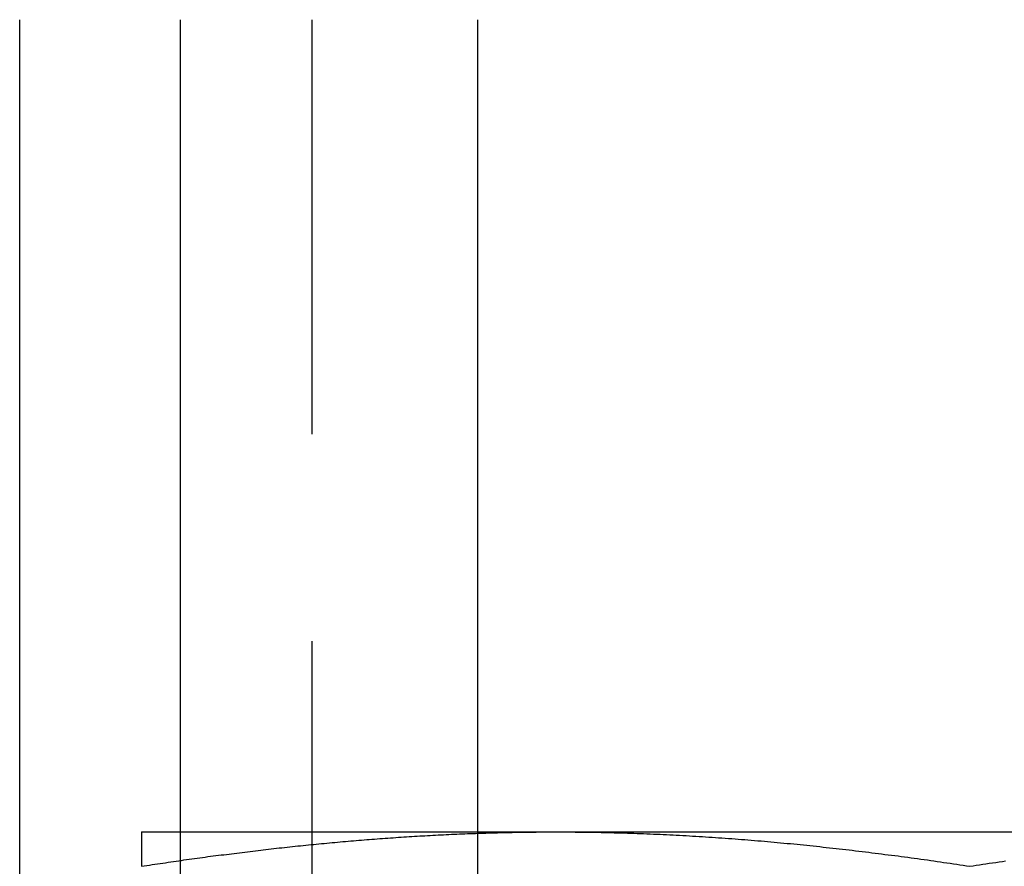
# Model space of a CAD drawing. Extents: x 166 to 434, y -396 to 397.
# Drawn here: x 403 to 409, y 357 to 362 of the extents above; entities that cross this region are included whole.
import ezdxf

# ---------------------------------------------------------------- set-up
doc = ezdxf.new("R2010")
doc.units = 0
doc.header["$LTSCALE"] = 10
doc.linetypes.add('VERDECKT', pattern=[0.375, 0.25, -0.125])
doc.layers.get('0').update_dxf_attribs({"linetype": 'CONTINUOUS'})
doc.layers.add('STEMPEL', color=3, linetype='CONTINUOUS')

# ---------------------------------------------------------------- blocks, each defined once
blk = doc.blocks.new('A$C3FD47617')
at = {"extrusion": (0, 1, -2e-16)}
for p, q in [((106.44607, 346), (106.44607, 352.5)), ((107.41427, 352.5), (107.41427, 346)), ((109.21256, 346), (109.21256, 352.5)), ((109.21256, 347.6), (109.68184, 347.6)), ((109.68184, 347.6), (114.68184, 347.6))]:
    blk.add_line(p, q, dxfattribs=at)
at = {"color": 1, "linetype": 'VERDECKT', "extrusion": (0, 1, -2e-16)}
for p, q in [((108.21021, 352.5), (108.21021, 346)), ((107.18184, 347.6), (109.21256, 347.6))]:
    blk.add_line(p, q, dxfattribs=at)
at = {"color": 1}
for points in [[(107.182, 347.6, 0), (107.182, 347.6, 0), (107.182, 347.6, 0), (107.182, 347.6, 0), (107.182, 347.6, 0), (107.182, 347.6, 0), (107.182, 347.6, 0), (107.182, 347.6, 0), (107.182, 347.6, 0), (107.182, 347.599, 0), (107.182, 347.599, 0), (107.182, 347.599, 0), (107.182, 347.599, 0), (107.182, 347.599, 0), (107.182, 347.599, 0), (107.182, 347.599, 0), (107.182, 347.598, 0), (107.182, 347.598, 0), (107.182, 347.598, 0), (107.182, 347.598, 0), (107.182, 347.598, 0), (107.182, 347.597, 0), (107.182, 347.597, 0), (107.182, 347.597, 0), (107.182, 347.596, 0), (107.182, 347.596, 0), (107.182, 347.596, 0), (107.182, 347.596, 0), (107.182, 347.595, 0), (107.182, 347.595, 0), (107.182, 347.594, 0), (107.182, 347.594, 0), (107.182, 347.594, 0), (107.182, 347.593, 0), (107.182, 347.593, 0), (107.182, 347.592, 0), (107.182, 347.592, 0), (107.182, 347.592, 0), (107.182, 347.591, 0), (107.182, 347.591, 0), (107.182, 347.59, 0), (107.182, 347.59, 0), (107.182, 347.589, 0), (107.182, 347.589, 0), (107.182, 347.588, 0), (107.182, 347.588, 0), (107.182, 347.587, 0), (107.182, 347.587, 0), (107.182, 347.586, 0), (107.182, 347.585, 0), (107.182, 347.585, 0), (107.182, 347.584, 0), (107.182, 347.584, 0), (107.182, 347.583, 0), (107.182, 347.582, 0), (107.182, 347.582, 0), (107.182, 347.581, 0), (107.182, 347.58, 0), (107.182, 347.58, 0), (107.182, 347.579, 0), (107.182, 347.578, 0), (107.182, 347.577, 0), (107.182, 347.577, 0), (107.182, 347.576, 0), (107.182, 347.575, 0), (107.182, 347.574, 0), (107.182, 347.574, 0), (107.182, 347.573, 0), (107.182, 347.572, 0), (107.182, 347.571, 0), (107.182, 347.57, 0), (107.182, 347.569, 0), (107.182, 347.569, 0), (107.182, 347.568, 0), (107.182, 347.567, 0), (107.182, 347.566, 0), (107.182, 347.565, 0), (107.182, 347.564, 0), (107.182, 347.563, 0), (107.182, 347.562, 0), (107.182, 347.561, 0), (107.182, 347.56, 0), (107.182, 347.559, 0), (107.182, 347.558, 0), (107.182, 347.558, 0), (107.182, 347.557, 0), (107.182, 347.555, 0), (107.182, 347.554, 0), (107.182, 347.553, 0), (107.182, 347.552, 0), (107.182, 347.551, 0), (107.182, 347.55, 0), (107.182, 347.549, 0), (107.182, 347.548, 0), (107.182, 347.547, 0), (107.182, 347.546, 0), (107.182, 347.545, 0), (107.182, 347.544, 0), (107.182, 347.542, 0), (107.182, 347.541, 0), (107.182, 347.54, 0), (107.182, 347.539, 0), (107.182, 347.538, 0), (107.182, 347.537, 0), (107.182, 347.535, 0), (107.182, 347.534, 0), (107.182, 347.533, 0), (107.182, 347.532, 0), (107.182, 347.53, 0), (107.182, 347.529, 0), (107.182, 347.528, 0), (107.182, 347.527, 0), (107.182, 347.525, 0), (107.182, 347.524, 0), (107.182, 347.523, 0), (107.182, 347.521, 0), (107.182, 347.52, 0), (107.182, 347.519, 0), (107.182, 347.517, 0), (107.182, 347.516, 0), (107.182, 347.515, 0), (107.182, 347.513, 0), (107.182, 347.512, 0), (107.182, 347.51, 0), (107.182, 347.509, 0), (107.182, 347.508, 0), (107.182, 347.506, 0), (107.182, 347.505, 0), (107.182, 347.503, 0), (107.182, 347.502, 0), (107.182, 347.5, 0), (107.182, 347.499, 0), (107.182, 347.497, 0), (107.182, 347.496, 0), (107.182, 347.494, 0), (107.182, 347.493, 0), (107.182, 347.491, 0), (107.182, 347.49, 0), (107.182, 347.488, 0), (107.182, 347.486, 0), (107.182, 347.485, 0), (107.182, 347.483, 0), (107.182, 347.482, 0), (107.182, 347.48, 0), (107.182, 347.479, 0), (107.182, 347.477, 0), (107.182, 347.475, 0), (107.182, 347.474, 0), (107.182, 347.472, 0), (107.182, 347.47, 0), (107.182, 347.469, 0), (107.182, 347.467, 0), (107.182, 347.465, 0), (107.182, 347.464, 0), (107.182, 347.462, 0), (107.182, 347.46, 0), (107.182, 347.458, 0), (107.182, 347.457, 0), (107.182, 347.455, 0), (107.182, 347.453, 0), (107.182, 347.451, 0), (107.182, 347.45, 0), (107.182, 347.448, 0), (107.182, 347.446, 0), (107.182, 347.444, 0), (107.182, 347.443, 0), (107.182, 347.441, 0), (107.182, 347.439, 0), (107.182, 347.437, 0), (107.182, 347.435, 0), (107.182, 347.433, 0), (107.182, 347.432, 0), (107.182, 347.43, 0), (107.182, 347.428, 0), (107.182, 347.426, 0), (107.182, 347.424, 0), (107.182, 347.422, 0), (107.182, 347.42, 0), (107.182, 347.418, 0), (107.182, 347.416, 0), (107.182, 347.414, 0), (107.182, 347.413, 0), (107.182, 347.411, 0), (107.182, 347.409, 0), (107.182, 347.407, 0), (107.182, 347.405, 0), (107.182, 347.403, 0), (107.182, 347.401, 0), (107.182, 347.399, 0), (107.182, 347.397, 0), (107.182, 347.395, 0), (107.182, 347.393, 0)], [(107.182, 347.393, 0), (107.198, 347.395, 0), (107.214, 347.398, 0), (107.23, 347.4, 0), (107.246, 347.403, 0), (107.262, 347.405, 0), (107.278, 347.407, 0), (107.294, 347.41, 0), (107.31, 347.412, 0), (107.326, 347.414, 0), (107.342, 347.417, 0), (107.358, 347.419, 0), (107.374, 347.422, 0), (107.39, 347.424, 0), (107.406, 347.426, 0), (107.422, 347.428, 0), (107.438, 347.431, 0), (107.454, 347.433, 0), (107.47, 347.435, 0), (107.486, 347.437, 0), (107.502, 347.44, 0), (107.518, 347.442, 0), (107.534, 347.444, 0), (107.55, 347.446, 0), (107.566, 347.448, 0), (107.582, 347.451, 0), (107.598, 347.453, 0), (107.614, 347.455, 0), (107.63, 347.457, 0), (107.646, 347.459, 0), (107.662, 347.461, 0), (107.678, 347.463, 0), (107.694, 347.465, 0), (107.71, 347.467, 0), (107.725, 347.469, 0), (107.741, 347.471, 0), (107.757, 347.473, 0), (107.773, 347.475, 0), (107.789, 347.477, 0), (107.805, 347.479, 0), (107.821, 347.481, 0), (107.837, 347.483, 0), (107.853, 347.485, 0), (107.869, 347.487, 0), (107.885, 347.489, 0), (107.901, 347.491, 0), (107.917, 347.493, 0), (107.933, 347.495, 0), (107.949, 347.496, 0), (107.965, 347.498, 0), (107.981, 347.5, 0), (107.997, 347.502, 0), (108.013, 347.504, 0), (108.029, 347.505, 0), (108.045, 347.507, 0), (108.061, 347.509, 0), (108.077, 347.511, 0), (108.093, 347.512, 0), (108.109, 347.514, 0), (108.125, 347.516, 0), (108.141, 347.517, 0), (108.157, 347.519, 0), (108.173, 347.521, 0), (108.189, 347.522, 0), (108.205, 347.524, 0), (108.221, 347.525, 0), (108.237, 347.527, 0), (108.253, 347.528, 0), (108.269, 347.53, 0), (108.285, 347.531, 0), (108.301, 347.533, 0), (108.317, 347.534, 0), (108.333, 347.536, 0), (108.349, 347.537, 0), (108.365, 347.539, 0), (108.381, 347.54, 0), (108.397, 347.542, 0), (108.413, 347.543, 0), (108.429, 347.544, 0), (108.445, 347.546, 0), (108.461, 347.547, 0), (108.477, 347.549, 0), (108.493, 347.55, 0), (108.509, 347.551, 0), (108.525, 347.552, 0), (108.541, 347.554, 0), (108.557, 347.555, 0), (108.573, 347.556, 0), (108.589, 347.557, 0), (108.605, 347.559, 0), (108.621, 347.56, 0), (108.637, 347.561, 0), (108.653, 347.562, 0), (108.669, 347.563, 0), (108.685, 347.564, 0), (108.701, 347.565, 0), (108.717, 347.567, 0), (108.733, 347.568, 0), (108.749, 347.569, 0), (108.765, 347.57, 0), (108.781, 347.571, 0), (108.797, 347.572, 0), (108.813, 347.573, 0), (108.829, 347.574, 0), (108.845, 347.575, 0), (108.861, 347.576, 0), (108.877, 347.577, 0), (108.893, 347.577, 0), (108.909, 347.578, 0), (108.925, 347.579, 0), (108.941, 347.58, 0), (108.957, 347.581, 0), (108.973, 347.582, 0), (108.989, 347.583, 0), (109.005, 347.583, 0), (109.021, 347.584, 0), (109.037, 347.585, 0), (109.053, 347.586, 0), (109.069, 347.586, 0), (109.085, 347.587, 0), (109.101, 347.588, 0), (109.117, 347.588, 0), (109.133, 347.589, 0), (109.149, 347.59, 0), (109.165, 347.59, 0), (109.181, 347.591, 0), (109.197, 347.591, 0), (109.213, 347.592, 0)]]:
    blk.add_polyline3d(points, dxfattribs=at)
for points in [[(109.213, 347.592, 0), (109.216, 347.592, 0), (109.22, 347.592, 0), (109.224, 347.592, 0), (109.227, 347.592, 0), (109.231, 347.593, 0), (109.235, 347.593, 0), (109.238, 347.593, 0), (109.242, 347.593, 0), (109.246, 347.593, 0), (109.25, 347.593, 0), (109.253, 347.593, 0), (109.257, 347.593, 0), (109.261, 347.593, 0), (109.264, 347.594, 0), (109.268, 347.594, 0), (109.272, 347.594, 0), (109.275, 347.594, 0), (109.279, 347.594, 0), (109.283, 347.594, 0), (109.286, 347.594, 0), (109.29, 347.594, 0), (109.294, 347.594, 0), (109.298, 347.595, 0), (109.301, 347.595, 0), (109.305, 347.595, 0), (109.309, 347.595, 0), (109.312, 347.595, 0), (109.316, 347.595, 0), (109.32, 347.595, 0), (109.323, 347.595, 0), (109.327, 347.595, 0), (109.331, 347.595, 0), (109.334, 347.596, 0), (109.338, 347.596, 0), (109.342, 347.596, 0), (109.346, 347.596, 0), (109.349, 347.596, 0), (109.353, 347.596, 0), (109.357, 347.596, 0), (109.36, 347.596, 0), (109.364, 347.596, 0), (109.368, 347.596, 0), (109.371, 347.596, 0), (109.375, 347.597, 0), (109.379, 347.597, 0), (109.383, 347.597, 0), (109.386, 347.597, 0), (109.39, 347.597, 0), (109.394, 347.597, 0), (109.397, 347.597, 0), (109.401, 347.597, 0), (109.405, 347.597, 0), (109.408, 347.597, 0), (109.412, 347.597, 0), (109.416, 347.597, 0), (109.419, 347.597, 0), (109.423, 347.598, 0), (109.427, 347.598, 0), (109.431, 347.598, 0), (109.434, 347.598, 0), (109.438, 347.598, 0), (109.442, 347.598, 0), (109.445, 347.598, 0), (109.449, 347.598, 0), (109.453, 347.598, 0), (109.456, 347.598, 0), (109.46, 347.598, 0), (109.464, 347.598, 0), (109.468, 347.598, 0), (109.471, 347.598, 0), (109.475, 347.598, 0), (109.479, 347.598, 0), (109.482, 347.599, 0), (109.486, 347.599, 0), (109.49, 347.599, 0), (109.493, 347.599, 0), (109.497, 347.599, 0), (109.501, 347.599, 0), (109.504, 347.599, 0), (109.508, 347.599, 0), (109.512, 347.599, 0), (109.516, 347.599, 0), (109.519, 347.599, 0), (109.523, 347.599, 0), (109.527, 347.599, 0), (109.53, 347.599, 0), (109.534, 347.599, 0), (109.538, 347.599, 0), (109.541, 347.599, 0), (109.545, 347.599, 0), (109.549, 347.599, 0), (109.553, 347.599, 0), (109.556, 347.599, 0), (109.56, 347.599, 0), (109.564, 347.599, 0), (109.567, 347.6, 0), (109.571, 347.6, 0), (109.575, 347.6, 0), (109.578, 347.6, 0), (109.582, 347.6, 0), (109.586, 347.6, 0), (109.589, 347.6, 0), (109.593, 347.6, 0), (109.597, 347.6, 0), (109.601, 347.6, 0), (109.604, 347.6, 0), (109.608, 347.6, 0), (109.612, 347.6, 0), (109.615, 347.6, 0), (109.619, 347.6, 0), (109.623, 347.6, 0), (109.626, 347.6, 0), (109.63, 347.6, 0), (109.634, 347.6, 0), (109.638, 347.6, 0), (109.641, 347.6, 0), (109.645, 347.6, 0), (109.649, 347.6, 0), (109.652, 347.6, 0), (109.656, 347.6, 0), (109.66, 347.6, 0), (109.663, 347.6, 0), (109.667, 347.6, 0), (109.671, 347.6, 0), (109.674, 347.6, 0), (109.678, 347.6, 0), (109.682, 347.6, 0)], [(109.682, 347.6, 0), (109.702, 347.6, 0), (109.721, 347.6, 0), (109.741, 347.6, 0), (109.761, 347.6, 0), (109.78, 347.6, 0), (109.8, 347.599, 0), (109.82, 347.599, 0), (109.839, 347.599, 0), (109.859, 347.599, 0), (109.879, 347.599, 0), (109.898, 347.598, 0), (109.918, 347.598, 0), (109.938, 347.598, 0), (109.957, 347.597, 0), (109.977, 347.597, 0), (109.997, 347.596, 0), (110.016, 347.596, 0), (110.036, 347.595, 0), (110.056, 347.595, 0), (110.076, 347.594, 0), (110.095, 347.594, 0), (110.115, 347.593, 0), (110.135, 347.592, 0), (110.154, 347.592, 0), (110.174, 347.591, 0), (110.194, 347.59, 0), (110.213, 347.59, 0), (110.233, 347.589, 0), (110.253, 347.588, 0), (110.272, 347.587, 0), (110.292, 347.586, 0), (110.312, 347.586, 0), (110.331, 347.585, 0), (110.351, 347.584, 0), (110.371, 347.583, 0), (110.391, 347.582, 0), (110.41, 347.581, 0), (110.43, 347.58, 0), (110.45, 347.579, 0), (110.469, 347.578, 0), (110.489, 347.576, 0), (110.509, 347.575, 0), (110.528, 347.574, 0), (110.548, 347.573, 0), (110.568, 347.572, 0), (110.587, 347.57, 0), (110.607, 347.569, 0), (110.627, 347.568, 0), (110.646, 347.567, 0), (110.666, 347.565, 0), (110.686, 347.564, 0), (110.705, 347.563, 0), (110.725, 347.561, 0), (110.745, 347.56, 0), (110.765, 347.558, 0), (110.784, 347.557, 0), (110.804, 347.555, 0), (110.824, 347.554, 0), (110.843, 347.552, 0), (110.863, 347.55, 0), (110.883, 347.549, 0), (110.902, 347.547, 0), (110.922, 347.546, 0), (110.942, 347.544, 0), (110.961, 347.542, 0), (110.981, 347.54, 0), (111.001, 347.539, 0), (111.02, 347.537, 0), (111.04, 347.535, 0), (111.06, 347.533, 0), (111.079, 347.531, 0), (111.099, 347.53, 0), (111.119, 347.528, 0), (111.139, 347.526, 0), (111.158, 347.524, 0), (111.178, 347.522, 0), (111.198, 347.52, 0), (111.217, 347.518, 0), (111.237, 347.516, 0), (111.257, 347.514, 0), (111.276, 347.512, 0), (111.296, 347.509, 0), (111.316, 347.507, 0), (111.335, 347.505, 0), (111.355, 347.503, 0), (111.375, 347.501, 0), (111.394, 347.499, 0), (111.414, 347.496, 0), (111.434, 347.494, 0), (111.453, 347.492, 0), (111.473, 347.49, 0), (111.493, 347.487, 0), (111.513, 347.485, 0), (111.532, 347.483, 0), (111.552, 347.48, 0), (111.572, 347.478, 0), (111.591, 347.475, 0), (111.611, 347.473, 0), (111.631, 347.47, 0), (111.65, 347.468, 0), (111.67, 347.465, 0), (111.69, 347.463, 0), (111.709, 347.46, 0), (111.729, 347.458, 0), (111.749, 347.455, 0), (111.768, 347.452, 0), (111.788, 347.45, 0), (111.808, 347.447, 0), (111.828, 347.444, 0), (111.847, 347.442, 0), (111.867, 347.439, 0), (111.887, 347.436, 0), (111.906, 347.433, 0), (111.926, 347.431, 0), (111.946, 347.428, 0), (111.965, 347.425, 0), (111.985, 347.422, 0), (112.005, 347.419, 0), (112.024, 347.416, 0), (112.044, 347.414, 0), (112.064, 347.411, 0), (112.083, 347.408, 0), (112.103, 347.405, 0), (112.123, 347.402, 0), (112.142, 347.399, 0), (112.162, 347.396, 0), (112.182, 347.393, 0)], [(112.182, 347.393, 0), (112.202, 347.396, 0), (112.221, 347.399, 0), (112.241, 347.402, 0), (112.261, 347.405, 0), (112.28, 347.408, 0), (112.3, 347.411, 0), (112.32, 347.414, 0), (112.339, 347.416, 0), (112.359, 347.419, 0), (112.379, 347.422, 0), (112.398, 347.425, 0)]]:
    blk.add_polyline3d(points)

msp = doc.modelspace()

# ---------------------------------------------------------------- block references
at = {"layer": 'STEMPEL'}
msp.add_blockref('A$C3FD47617', (296.9181, 9.2519, -30.8867), dxfattribs=at)

doc.saveas('drawing.dxf')
